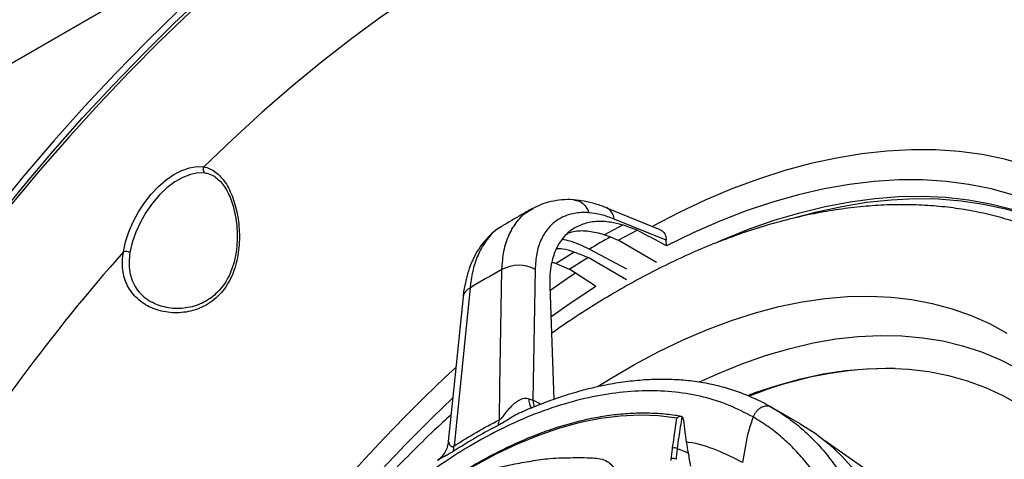
# Model space of a CAD drawing. Units: millimetres. Extents: x 69 to 1126, y 56 to 792.
# Drawn here: x 874 to 955, y 261 to 297 of the extents above; entities that cross this region are included whole.
import ezdxf

# ---------------------------------------------------------------- set-up
doc = ezdxf.new("R2010")
doc.units = ezdxf.units.MM

msp = doc.modelspace()

# ---------------------------------------------------------------- linework, layer by layer
at = {"color": 7, "linetype": 'Continuous', "lineweight": 25}
for p, q in [((892.025, 304.6), (833.053, 270.556)), ((833.618, 270.882), (892.591, 304.927)), ((926.529, 279.826), (922.121, 281.619)), ((923.407, 280.214), (921.907, 279.416)), ((927.024, 278.955), (922.704, 280.711)), ((923.055, 278.958), (924.605, 279.782)), ((926.221, 277.13), (923.055, 278.958)), ((927.045, 278.507), (927.024, 278.955)), ((919.418, 277.979), (917.919, 277.046)), ((918.993, 276.569), (920.541, 277.533)), ((920.541, 277.533), (920.564, 277.522)), ((923.732, 275.693), (920.564, 277.522)), ((920.672, 278.216), (923.732, 276.596)), ((917.919, 277.046), (918.993, 276.569)), ((916.181, 276.546), (916.003, 265.741)), ((918.993, 276.569), (919.014, 276.557)), ((917.396, 275.197), (917.714, 266.575)), ((917.714, 266.575), (917.738, 265.805)), ((915.674, 265.873), (916.003, 265.741)), ((935.603, 265.219), (935.757, 265.144)), ((938.083, 263.802), (935.755, 265.145)), ((933.672, 262.607), (933.316, 260.611)), ((945.657, 258.54), (940.123, 262.4)), ((927.412, 260.777), (927.432, 260.913))]:
    msp.add_line(p, q, dxfattribs=at)
at = {"color": 7, "linetype": 'Continuous', "lineweight": 25, "flags": 128}
for points in [[(933.441, 310.788), (931.042, 310.322), (928.613, 309.734), (926.16, 309.026), (923.686, 308.198), (921.194, 307.252), (918.687, 306.189), (916.17, 305.011), (913.646, 303.718), (911.117, 302.314), (908.589, 300.8), (906.065, 299.177), (903.548, 297.45), (901.041, 295.619), (898.549, 293.687), (896.075, 291.658), (893.622, 289.534), (891.193, 287.318), (888.794, 285.013)], [(871.561, 280.556), (873.927, 283.459), (876.338, 286.293), (878.789, 289.055), (881.279, 291.741), (883.805, 294.349), (886.363, 296.876), (888.951, 299.318)], [(886.689, 297.916), (884.064, 295.355), (881.472, 292.708), (878.916, 289.978), (876.4, 287.17), (873.926, 284.285), (871.498, 281.327)], [(887.73, 297.839), (885.172, 295.384), (882.644, 292.846), (880.15, 290.228), (877.692, 287.533), (875.274, 284.764), (872.898, 281.924)], [(963.089, 282.212), (961.791, 282.999), (960.175, 283.837), (958.497, 284.561), (956.759, 285.167), (954.965, 285.657), (953.118, 286.028), (951.22, 286.28), (949.276, 286.413), (947.287, 286.426), (945.259, 286.319), (943.195, 286.093), (941.097, 285.748), (938.97, 285.284), (936.817, 284.703), (934.642, 284.005), (932.449, 283.191), (930.242, 282.264), (928.024, 281.224), (925.909, 280.133)], [(882.154, 278.004), (882.341, 278.828), (882.617, 279.663), (882.976, 280.491), (883.41, 281.296), (883.91, 282.059), (884.465, 282.763), (885.062, 283.394), (885.69, 283.938), (886.334, 284.383), (886.98, 284.719), (887.615, 284.938), (888.223, 285.037), (888.794, 285.013)], [(888.91, 284.496), (888.33, 284.515), (887.709, 284.399), (887.063, 284.151), (886.407, 283.778), (885.759, 283.289), (885.135, 282.695), (884.551, 282.014), (884.022, 281.261), (883.562, 280.456), (883.182, 279.62), (882.891, 278.773), (882.698, 277.938)], [(955.645, 282.712), (953.864, 283.201), (952.028, 283.568), (950.141, 283.813), (948.206, 283.936), (946.227, 283.937), (944.207, 283.815), (942.15, 283.571), (940.061, 283.206), (937.942, 282.719), (935.797, 282.112), (933.631, 281.386), (931.448, 280.542), (929.251, 279.582), (927.045, 278.507)], [(931.275, 278.836), (931.66, 279.001), (933.812, 279.86), (935.947, 280.604), (938.063, 281.232), (940.155, 281.742), (942.219, 282.133), (944.252, 282.405), (946.249, 282.558), (948.208, 282.59), (950.124, 282.502), (951.994, 282.294), (953.815, 281.966), (955.583, 281.52)], [(937.679, 280.834), (939.452, 281.306), (941.53, 281.756), (943.579, 282.088), (945.595, 282.3), (947.573, 282.393), (949.511, 282.365), (951.405, 282.217), (953.251, 281.949), (955.046, 281.562), (956.786, 281.056), (958.469, 280.433), (960.092, 279.693), (961.167, 279.119)], [(913.235, 264.135), (913.28, 266.882), (913.436, 276.529)], [(919.506, 276.24), (919.123, 275.979), (917.407, 274.77)], [(921.212, 275.14), (919.005, 273.667), (917.49, 272.592)], [(910.23, 274.292), (909.466, 266.796), (909.01, 262.336)], [(910.807, 275.011), (910.479, 271.785), (909.48, 261.966)], [(921.406, 266.893), (922.374, 267.5), (924.392, 268.687), (926.41, 269.767), (928.422, 270.736), (930.425, 271.594), (932.413, 272.338), (934.384, 272.967), (936.332, 273.479), (938.253, 273.873), (940.145, 274.149), (942.002, 274.305), (943.82, 274.343), (945.597, 274.26), (947.327, 274.059), (949.009, 273.738), (950.637, 273.299), (952.208, 272.743), (953.72, 272.07), (955.169, 271.283)], [(929.779, 267.252), (931.381, 267.981), (933.354, 268.779), (935.311, 269.462), (937.247, 270.028), (939.159, 270.475), (941.042, 270.803), (942.892, 271.011), (944.705, 271.098), (946.477, 271.065), (948.205, 270.911), (949.884, 270.637), (951.51, 270.243), (953.081, 269.73), (954.592, 269.099), (956.04, 268.352)], [(933.762, 266.147), (934.374, 266.373), (936.272, 267.002), (938.148, 267.515), (940, 267.911), (941.821, 268.188), (943.608, 268.347), (945.358, 268.387), (947.065, 268.307), (948.727, 268.109), (950.339, 267.791), (951.897, 267.356), (953.399, 266.804), (954.841, 266.136), (956.219, 265.355), (957.531, 264.46), (958.773, 263.456), (959.943, 262.343), (961.038, 261.125), (962.055, 259.804), (962.993, 258.383), (963.849, 256.866), (964.621, 255.255), (965.137, 254.006)], [(916.003, 265.741), (916.039, 265.433), (916.117, 265.178)], [(927.9, 264.265), (926.389, 264.452), (924.829, 264.508), (923.223, 264.434), (921.577, 264.228), (919.898, 263.892), (918.189, 263.428), (916.458, 262.836), (914.709, 262.118), (912.948, 261.277), (911.182, 260.316), (909.415, 259.238), (907.655, 258.046), (905.906, 256.744), (904.174, 255.337), (902.466, 253.829), (900.786, 252.226), (899.141, 250.531), (897.535, 248.752), (895.975, 246.894), (894.464, 244.963)], [(938.083, 263.802), (938.084, 263.801), (939.315, 263.012), (940.474, 262.109), (941.558, 261.092), (942.565, 259.967), (943.492, 258.735), (944.335, 257.4), (945.092, 255.967), (945.762, 254.438), (946.342, 252.819), (946.83, 251.115), (947.226, 249.329), (947.444, 248.055)]]:
    msp.add_lwpolyline(points, dxfattribs=at)
at = {"color": 7, "linetype": 'Continuous', "lineweight": 25}
for centre, radius, start, end in [((889.181, 284.829), 0.429, 154.5303, 230.85405), ((921.63, 280.665), 1.075, 2.46144, 62.75545), ((957.109, 217.986), 70.394, 119.53124, 121.17224), ((1000.299, 173.821), 157.519, 138.59341, 148.29418), ((882.337, 277.243), 0.783, 62.54768, 103.49917), ((958.306, 215.166), 72.888, 121.18488, 122.62009), ((914.824, 274.07), 2.824, 61.2812, 119.43084), ((941.863, 224.251), 59.508, 118.53558, 121.45904), ((911.182, 274.121), 0.966, 112.83946, 169.78459), ((994.086, 176.925), 124.545, 132.70158, 167.29679), ((945.734, 236.57), 31.806, 89.64357, 111.87791), ((991.937, 178.166), 120.484, 133.26357, 166.73361), ((916.893, 265.757), 1.225, 174.55942, 214.82264), ((911.493, 264.316), 1.752, 337.96443, 354.04578), ((907.964, 261.954), 1.516, 343.49748, 0.47768), ((927.697, 261.305), 0.51, 63.74208, 107.34405), ((927.573, 260.408), 0.524, 61.15502, 105.62926)]:
    msp.add_arc(centre, radius, start, end, dxfattribs=at)
for centre, major_axis, ratio, start_param, end_param in [((816.784, 279.28), (1036.238, -536.979), 0.043032, 1.486512, 1.488879), ((816.784, 279.28), (932.966, -596.678), 0.047815, 1.489253, 1.491622), ((782.754, 296.868), (704.642, -365.146), 0.043032, 1.401971, 1.402892)]:
    msp.add_ellipse(centre, major_axis=major_axis, ratio=ratio, start_param=start_param, end_param=end_param, dxfattribs=at)
for points, knots in [([(888.794, 285.013), (888.968, 284.983), (889.137, 284.932), (889.461, 284.791), (889.616, 284.701), (889.914, 284.483), (890.057, 284.355), (890.331, 284.059), (890.459, 283.894), (890.699, 283.534), (890.811, 283.338), (891.019, 282.918), (891.115, 282.69), (891.374, 281.981), (891.507, 281.471), (891.647, 280.654), (891.683, 280.373), (891.731, 279.81), (891.743, 279.525), (891.743, 278.951), (891.731, 278.659), (891.677, 278.078), (891.637, 277.79), (891.525, 277.222), (891.454, 276.94), (891.276, 276.385), (891.171, 276.118), (890.926, 275.604), (890.786, 275.358), (890.468, 274.888), (890.293, 274.671), (889.915, 274.274), (889.712, 274.094), (889.385, 273.851), (889.272, 273.775), (889.043, 273.633), (888.926, 273.567), (888.337, 273.268), (887.842, 273.112), (886.823, 272.949), (886.323, 272.946), (885.595, 273.039), (885.354, 273.087), (884.892, 273.216), (884.67, 273.295), (884.244, 273.484), (884.041, 273.594), (883.654, 273.845), (883.475, 273.984), (883.145, 274.287), (882.995, 274.451), (882.724, 274.808), (882.603, 275), (882.401, 275.4), (882.317, 275.61), (882.186, 276.05), (882.138, 276.282), (882.052, 276.993), (882.068, 277.487), (882.154, 278.004)], [0, 0, 0, 0, 0.03125, 0.03125, 0.0625, 0.0625, 0.09375, 0.09375, 0.125, 0.125, 0.15625, 0.15625, 0.1875, 0.1875, 0.25, 0.25, 0.28125, 0.28125, 0.3125, 0.3125, 0.34375, 0.34375, 0.375, 0.375, 0.40625, 0.40625, 0.4375, 0.4375, 0.46875, 0.46875, 0.5, 0.5, 0.53125, 0.53125, 0.546875, 0.546875, 0.5625, 0.5625, 0.625, 0.625, 0.6875, 0.6875, 0.71875, 0.71875, 0.75, 0.75, 0.78125, 0.78125, 0.8125, 0.8125, 0.84375, 0.84375, 0.875, 0.875, 0.90625, 0.90625, 0.9375, 0.9375, 1, 1, 1, 1]), ([(889.767, 284.146), (889.884, 284.058), (890.128, 283.877), (890.462, 283.465), (890.772, 282.956), (891.038, 282.361), (891.258, 281.687), (891.426, 280.945), (891.535, 280.144), (891.576, 279.302), (891.539, 278.442), (891.415, 277.591), (891.205, 276.778), (890.904, 276.028), (890.526, 275.361), (890.071, 274.785), (889.552, 274.299), (888.973, 273.907), (888.339, 273.611), (887.662, 273.409), (886.955, 273.311), (886.236, 273.315), (885.537, 273.432), (885, 273.59), (884.728, 273.739), (884.653, 273.78)], [0, 0, 0, 0, 0.041473, 0.085948, 0.129402, 0.173201, 0.217376, 0.26245, 0.308705, 0.355573, 0.402989, 0.450094, 0.496264, 0.540717, 0.583896, 0.625342, 0.666577, 0.708146, 0.750149, 0.793948, 0.839219, 0.885762, 0.933456, 0.981425, 1, 1, 1, 1]), ([(889.77, 284.148), (889.767, 284.151), (889.607, 284.289), (889.317, 284.405), (889.021, 284.471), (888.91, 284.496)], [0, 0, 0, 0, 0.011422, 0.627361, 1, 1, 1, 1]), ([(915.979, 281.58), (915.677, 281.414), (914.823, 280.945), (913.977, 280.436), (913.431, 280.107)], [0, 0, 0, 0, 0.35434, 1, 1, 1, 1]), ([(913.436, 276.529), (913.476, 277.051), (913.556, 278.11), (913.999, 279.454), (914.688, 280.56), (915.369, 281.265), (915.879, 281.497), (916.009, 281.555)], [0, 0, 0, 0, 0.226838, 0.460231, 0.687178, 0.920734, 1, 1, 1, 1]), ([(919.431, 282.279), (919.394, 282.283), (919.042, 282.327), (918.393, 282.299), (917.512, 282.176), (916.708, 281.944), (916.225, 281.702), (915.995, 281.587)], [0, 0, 0, 0, 0.030019, 0.288551, 0.537162, 0.779446, 1, 1, 1, 1]), ([(959.122, 279.179), (958.666, 279.388), (957.669, 279.845), (956.069, 280.423), (954.337, 280.937), (952.557, 281.342), (950.732, 281.639), (948.865, 281.828), (946.957, 281.908), (945.012, 281.877), (943.033, 281.735), (941.022, 281.481), (938.985, 281.117), (936.924, 280.642), (934.844, 280.056), (932.75, 279.361), (930.644, 278.559), (928.531, 277.651), (926.416, 276.639), (924.301, 275.524), (922.191, 274.313), (920.091, 272.998), (918.54, 271.975), (917.695, 271.363), (917.541, 271.251)], [0, 0, 0, 0, 0.038466, 0.084097, 0.129842, 0.175757, 0.22189, 0.268277, 0.314943, 0.361899, 0.409143, 0.456662, 0.504433, 0.552427, 0.60061, 0.648949, 0.697408, 0.745956, 0.794566, 0.843213, 0.891879, 0.940543, 0.989195, 1, 1, 1, 1]), ([(919.428, 282.26), (919.537, 282.253), (919.812, 282.235), (920.205, 281.952), (920.465, 281.595), (920.582, 281.334), (920.61, 281.258), (920.62, 281.234)], [0, 0, 0, 0, 0.214639, 0.54343, 0.872223, 0.958595, 1, 1, 1, 1]), ([(922.121, 281.617), (922.052, 281.646), (921.664, 281.809), (920.953, 282.028), (920.127, 282.22), (919.625, 282.258), (919.442, 282.273)], [0, 0, 0, 0, 0.076829, 0.434304, 0.792518, 1, 1, 1, 1]), ([(920.62, 281.234), (920.404, 281.241), (919.797, 281.261), (918.887, 281.085), (917.954, 280.635), (917.197, 279.929), (916.634, 278.999), (916.269, 277.873), (916.21, 276.988), (916.181, 276.546)], [0, 0, 0, 0, 0.083852, 0.236245, 0.388638, 0.54149, 0.694344, 0.84717, 1, 1, 1, 1]), ([(922.704, 280.711), (922.349, 280.842), (921.632, 281.106), (920.959, 281.191), (920.62, 281.234)], [0, 0, 0, 0, 0.494963, 1, 1, 1, 1]), ([(913.424, 280.091), (913.297, 280.017), (912.94, 279.807), (912.423, 279.354), (911.87, 278.75), (911.388, 278.054), (910.979, 277.271), (910.648, 276.41), (910.404, 275.471), (910.268, 274.756), (910.241, 274.345), (910.237, 274.288)], [0, 0, 0, 0, 0.067375, 0.189532, 0.313127, 0.440341, 0.570234, 0.701679, 0.838266, 0.977359, 1, 1, 1, 1]), ([(913.442, 280.087), (913.372, 280.055), (912.939, 279.856), (912.292, 279.175), (911.591, 278.121), (911.12, 276.874), (910.894, 275.835), (910.825, 275.184), (910.807, 275.011)], [0, 0, 0, 0, 0.045506, 0.280719, 0.522787, 0.722606, 0.926544, 1, 1, 1, 1]), ([(923.407, 280.214), (923.075, 280.3), (922.311, 280.497), (921.197, 280.535), (920.105, 280.326), (919.167, 279.844), (918.402, 279.117), (917.837, 278.157), (917.525, 277.128), (917.389, 276.127), (917.393, 275.507), (917.396, 275.197)], [0, 0, 0, 0, 0.095134, 0.218744, 0.342354, 0.465836, 0.589321, 0.713102, 0.836888, 0.918443, 1, 1, 1, 1]), ([(924.605, 279.782), (924.308, 279.906), (923.904, 280.073), (923.511, 280.184), (923.407, 280.214)], [0, 0, 0, 0, 0.734398, 1, 1, 1, 1]), ([(918.937, 279.556), (919.115, 279.613), (919.634, 279.778), (920.625, 279.742), (921.46, 279.565), (921.894, 279.42), (921.907, 279.416)], [0, 0, 0, 0, 0.205272, 0.596375, 0.987477, 1, 1, 1, 1]), ([(921.907, 279.416), (922.24, 279.301), (922.62, 279.17), (923.007, 278.981), (923.055, 278.958)], [0, 0, 0, 0, 0.875045, 1, 1, 1, 1]), ([(926.53, 279.828), (926.639, 279.76), (926.858, 279.625), (926.995, 279.277), (927.017, 279.03), (927.024, 278.955)], [0, 0, 0, 0, 0.407483, 0.821309, 1, 1, 1, 1]), ([(918.413, 279.041), (918.624, 279.003), (919.352, 278.873), (920.124, 278.489), (920.672, 278.216)], [0, 0, 0, 0, 0.289676, 1, 1, 1, 1]), ([(882.698, 277.938), (882.663, 277.665), (882.592, 277.118), (882.657, 276.342), (882.859, 275.622), (883.199, 274.974), (883.673, 274.424), (884.161, 274.019), (884.522, 273.848), (884.654, 273.785)], [0, 0, 0, 0, 0.151919, 0.303815, 0.455976, 0.608154, 0.759855, 0.911611, 1, 1, 1, 1]), ([(919.418, 277.979), (919.091, 278.082), (918.584, 278.241), (918.116, 278.251), (917.95, 278.255)], [0, 0, 0, 0, 0.644694, 1, 1, 1, 1]), ([(919.418, 277.979), (919.751, 277.864), (920.123, 277.736), (920.501, 277.553), (920.541, 277.533)], [0, 0, 0, 0, 0.894271, 1, 1, 1, 1]), ([(917.573, 277.14), (917.671, 277.12), (917.786, 277.097), (917.903, 277.052), (917.919, 277.046)], [0, 0, 0, 0, 0.864568, 1, 1, 1, 1]), ([(935.594, 265.215), (935.38, 265.338), (934.762, 265.695), (933.677, 266.173), (932.349, 266.653), (930.97, 267.022), (929.548, 267.284), (928.085, 267.437), (926.583, 267.482), (925.038, 267.42), (923.45, 267.25), (921.826, 266.972), (920.173, 266.585), (918.499, 266.094), (916.813, 265.486), (915.677, 265.038), (915.105, 264.766), (915.097, 264.762)], [0, 0, 0, 0, 0.038695, 0.111653, 0.18461, 0.257587, 0.330603, 0.403343, 0.47599, 0.549492, 0.623695, 0.698433, 0.773524, 0.848784, 0.923993, 0.998957, 1, 1, 1, 1]), ([(934.2, 264.36), (933.55, 264.7), (932.251, 265.38), (930.093, 266.055), (927.791, 266.463), (925.364, 266.569), (922.857, 266.385), (920.264, 265.917), (917.579, 265.156), (914.848, 264.101), (912.124, 262.764), (909.4, 261.145), (906.673, 259.231), (903.988, 257.062), (901.384, 254.689), (898.848, 252.118), (896.372, 249.333), (894.262, 246.701), (892.513, 244.328), (891.088, 242.257), (889.713, 240.128), (888.849, 238.663), (888.417, 237.931)], [0, 0, 0, 0, 0.052888, 0.105777, 0.160183, 0.21459, 0.267535, 0.320481, 0.374936, 0.429389, 0.482351, 0.535313, 0.589922, 0.644534, 0.697427, 0.750321, 0.804709, 0.859096, 0.894107, 0.929119, 0.964559, 1, 1, 1, 1]), ([(913.235, 264.135), (913.257, 264.145), (913.309, 264.168), (913.467, 264.31), (913.8, 264.756), (914.265, 265.337), (914.77, 265.728), (915.161, 265.89), (915.402, 265.944), (915.609, 265.89), (915.674, 265.873)], [0, 0, 0, 0, 0.026829, 0.063085, 0.185815, 0.512042, 0.762864, 0.793985, 0.935154, 1, 1, 1, 1]), ([(909.235, 264.542), (908.771, 264.118), (907.644, 263.089), (905.889, 261.365), (903.969, 259.389), (902.086, 257.34), (900.243, 255.226), (898.441, 253.049), (896.683, 250.814), (894.975, 248.521), (893.604, 246.602), (892.823, 245.432), (892.575, 245.06)], [0, 0, 0, 0, 0.076685, 0.185972, 0.295191, 0.404346, 0.513442, 0.622485, 0.731482, 0.840439, 0.949363, 1, 1, 1, 1]), ([(928.246, 264.406), (928.08, 264.435), (927.463, 264.543), (926.362, 264.652), (924.931, 264.692), (923.463, 264.621), (921.963, 264.444), (920.434, 264.159), (918.88, 263.768), (917.307, 263.271), (915.717, 262.67), (914.116, 261.967), (912.508, 261.163), (910.898, 260.261), (909.288, 259.263), (907.685, 258.172), (906.092, 256.991), (904.513, 255.724), (902.953, 254.373), (901.416, 252.942), (899.905, 251.435), (898.426, 249.857), (896.982, 248.21), (895.628, 246.572), (894.777, 245.457), (894.379, 244.935)], [0, 0, 0, 0, 0.016486, 0.061261, 0.106066, 0.150912, 0.195796, 0.240711, 0.285653, 0.330614, 0.375589, 0.420574, 0.465564, 0.510557, 0.555548, 0.600538, 0.645526, 0.690509, 0.73549, 0.780466, 0.82544, 0.87041, 0.915377, 0.960341, 1, 1, 1, 1]), ([(915.097, 264.761), (915.068, 264.75), (914.639, 264.592), (914.1, 264.234), (913.486, 263.857), (913.224, 263.716), (913.117, 263.659)], [0, 0, 0, 0, 0.038395, 0.563145, 0.82202, 1, 1, 1, 1]), ([(935.757, 265.144), (936.184, 264.882), (937.036, 264.358), (938.225, 263.414), (939.343, 262.354), (940.55, 260.976), (941.779, 259.215), (942.965, 256.978), (943.933, 254.483), (944.705, 251.719), (945.01, 249.688), (945.167, 248.65)], [0, 0, 0, 0, 0.084923, 0.169846, 0.255821, 0.341795, 0.470012, 0.59823, 0.730169, 0.862109, 1, 1, 1, 1]), ([(913.117, 263.659), (912.551, 263.362), (911.317, 262.715), (910.084, 261.942), (909.417, 261.523)], [0, 0, 0, 0, 0.458661, 1, 1, 1, 1]), ([(909.48, 261.966), (910.104, 262.361), (911.357, 263.152), (912.608, 263.807), (913.235, 264.135)], [0, 0, 0, 0, 0.499001, 1, 1, 1, 1]), ([(927.545, 261.792), (927.588, 262.103), (927.701, 262.926), (927.824, 263.752), (927.9, 264.265)], [0, 0, 0, 0, 0.378525, 1, 1, 1, 1]), ([(928.321, 264.381), (928.3, 264.391), (928.259, 264.412), (928.18, 264.415), (928.094, 264.397), (928.002, 264.354), (927.939, 264.306), (927.907, 264.273), (927.9, 264.266), (927.9, 264.265)], [0, 0, 0, 0, 0.167183, 0.334043, 0.509159, 0.709234, 0.940997, 0.993643, 1, 1, 1, 1]), ([(928.321, 264.381), (928.225, 263.82), (928.077, 262.953), (927.962, 262.074), (927.922, 261.763), (927.922, 261.763)], [0, 0, 0, 0, 0.646929, 0.999984, 1, 1, 1, 1]), ([(928.456, 264.092), (928.452, 264.122), (928.445, 264.182), (928.415, 264.269), (928.373, 264.339), (928.337, 264.368), (928.321, 264.381)], [0, 0, 0, 0, 0.26327, 0.527086, 0.782464, 1, 1, 1, 1]), ([(928.456, 264.092), (928.487, 263.777), (928.545, 263.178), (928.673, 262.283), (928.775, 261.701), (928.826, 261.407)], [0, 0, 0, 0, 0.354399, 0.673396, 1, 1, 1, 1]), ([(934.2, 264.36), (934.068, 263.973), (933.87, 263.392), (933.721, 262.803), (933.672, 262.607)], [0, 0, 0, 0, 0.667977, 1, 1, 1, 1]), ([(934.2, 211.493), (934.819, 212.6), (936.057, 214.815), (937.716, 218.264), (939.212, 221.786), (940.504, 225.335), (941.576, 228.849), (942.437, 232.34), (943.081, 235.813), (943.499, 239.208), (943.687, 242.462), (943.65, 245.586), (943.38, 248.579), (942.881, 251.392), (942.163, 253.984), (941.232, 256.375), (940.076, 258.567), (938.863, 260.304), (937.688, 261.645), (936.61, 262.668), (935.454, 263.589), (934.618, 264.103), (934.2, 264.36)], [0, 0, 0, 0, 0.052888, 0.105777, 0.160183, 0.21459, 0.267535, 0.320481, 0.374936, 0.429389, 0.482351, 0.535313, 0.589922, 0.644534, 0.697427, 0.750321, 0.804709, 0.859096, 0.894107, 0.929119, 0.964559, 1, 1, 1, 1]), ([(909.008, 262.341), (908.994, 262.226), (908.962, 261.952), (908.789, 261.529), (908.521, 261.132), (908.268, 260.873), (908.121, 260.78), (908.091, 260.761)], [0, 0, 0, 0, 0.184432, 0.438781, 0.702032, 0.938513, 1, 1, 1, 1]), ([(909.033, 262.336), (909.037, 262.276), (909.045, 262.171), (909.171, 261.977), (909.288, 261.912), (909.353, 261.904), (909.418, 261.923), (909.46, 261.953), (909.48, 261.966)], [0, 0, 0, 0, 0.437085, 0.761468, 0.844374, 0.912186, 0.959526, 1, 1, 1, 1]), ([(933.316, 260.611), (932.615, 260.962), (931.211, 261.666), (929.631, 262.176), (928.738, 262.28), (928.677, 262.287)], [0, 0, 0, 0, 0.481498, 0.964868, 1, 1, 1, 1]), ([(909.417, 261.523), (909.329, 261.468), (909.123, 261.339), (908.748, 261.136), (908.383, 260.959), (908.191, 260.805), (908.129, 260.756)], [0, 0, 0, 0, 0.177099, 0.417755, 0.81416, 1, 1, 1, 1]), ([(927.432, 260.913), (927.442, 260.986), (927.463, 261.133), (927.498, 261.425), (927.526, 261.645), (927.545, 261.792)], [0, 0, 0, 0, 0.250015, 0.500004, 1, 1, 1, 1]), ([(927.922, 261.763), (927.922, 261.763), (927.906, 261.616), (927.88, 261.395), (927.849, 261.098), (927.835, 260.945), (927.826, 260.867), (927.826, 260.867)], [0, 0, 0, 0, 0.000046, 0.493792, 0.742499, 0.999953, 1, 1, 1, 1]), ([(927.922, 261.763), (928.121, 261.69), (928.444, 261.571), (928.72, 261.453), (928.826, 261.407)], [0, 0, 0, 0, 0.616362, 1, 1, 1, 1]), ([(928.826, 261.407), (928.858, 261.224), (928.909, 260.925), (928.975, 260.556), (929.012, 260.373), (929.026, 260.305)], [0, 0, 0, 0, 0.499982, 0.814603, 1, 1, 1, 1]), ([(912.596, 260.057), (913.104, 260.178), (914.135, 260.422), (915.666, 260.699), (917.341, 260.965), (919.083, 261.005), (920.544, 261.016), (921.574, 260.936), (922.115, 260.735), (922.545, 260.397), (922.726, 260.068), (922.817, 259.903)], [0, 0, 0, 0, 0.135589, 0.274805, 0.414092, 0.591357, 0.7687, 0.831256, 0.893649, 0.94684, 1, 1, 1, 1])]:
    msp.add_open_spline(points, degree=3, knots=knots, dxfattribs=at)
msp.add_open_spline([(935.757, 265.144), (935.691, 265.176), (935.559, 265.239), (935.333, 265.263), (935.1, 265.233), (934.87, 265.147), (934.653, 265.008), (934.463, 264.825), (934.304, 264.607), (934.234, 264.443), (934.2, 264.36)], degree=3, dxfattribs=at)

doc.saveas('drawing.dxf')
